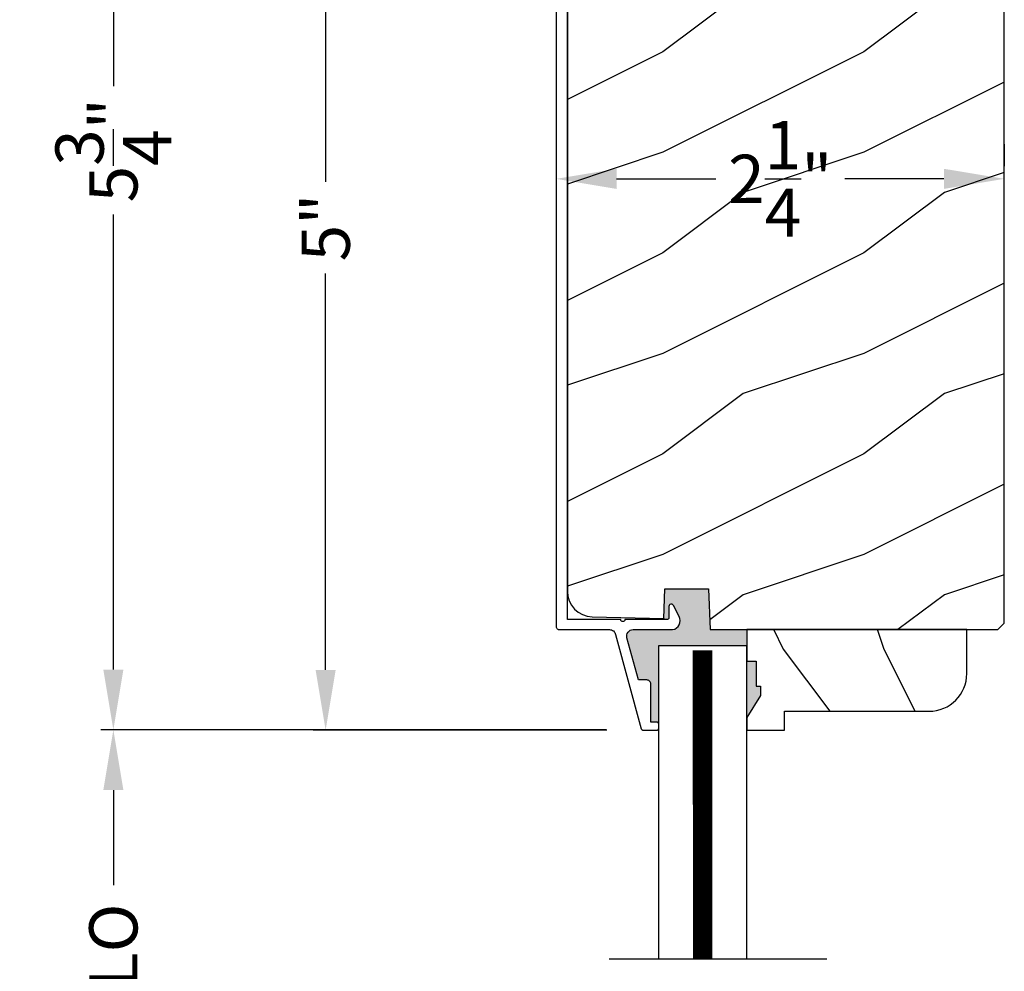
# Model space of a CAD drawing. Extents: x 0 to 68, y 0 to 44.
# Drawn here: x 39.9 to 44.8, y 28.6 to 33.3 of the extents above; entities that cross this region are included whole.
import ezdxf

# ---------------------------------------------------------------- set-up
doc = ezdxf.new("R2010")
doc.units = 0
doc.header["$LTSCALE"] = 2
doc.header["$MEASUREMENT"] = 0
doc.header["$PDMODE"] = 3
doc.layers.get('0').update_dxf_attribs({"linetype": 'CONTINUOUS'})
doc.layers.get('DEFPOINTS').update_dxf_attribs({"color": 3, "linetype": 'CONTINUOUS'})
doc.layers.add('Dim', color=7, linetype='CONTINUOUS')
doc.styles.get("Standard").update_dxf_attribs({"font": 'arial.ttf'})
doc.dimstyles.get("Standard").update_dxf_attribs({"dimtxt": 0.24, "dimasz": 0.3, "dimexe": 0.0625, "dimexo": 0.18, "dimgap": 0.09, "dimtad": 0, "dimdec": 4, "dimzin": 0, "dimdsep": 46, "dimlunit": 4, "dimtxsty": 'STANDARD', "dimcen": 0, "dimadec": 5, "dimazin": 0, "dimtfac": 1, "dimtdec": 4, "dimtofl": 0, "dimtmove": 2, "dimatfit": 3, "dimfxl": 1, "dimtolj": 1, "dimtzin": 0, "dimarcsym": 0})

# ---------------------------------------------------------------- blocks, each defined once
blk = doc.blocks.new('A$C64035AB5')
at = {"linetype": 'Continuous'}
for p, q in [((0.0142, 4.9946), (0.0094, 4.9906)), ((0.0198, 4.9976), (0.0142, 4.9946)), ((0.0258, 4.9994), (0.0198, 4.9976)), ((0.032, 5), (0.0258, 4.9994)), ((0.3463, 5), (0.032, 5)), ((0.3489, 4.9998), (0.3463, 5)), ((0.3514, 4.9992), (0.3489, 4.9998)), ((0.3538, 4.9981), (0.3514, 4.9992)), ((0.356, 4.9967), (0.3538, 4.9981)), ((0.358, 4.995), (0.356, 4.9967)), ((0.3596, 4.9929), (0.358, 4.995)), ((0.0006, 4.9743), (0, 4.968)), ((0, 4.968), (0, 0.516)), ((0.0024, 4.9803), (0.0006, 4.9743)), ((0.0054, 4.9858), (0.0024, 4.9803)), ((0.0094, 4.9906), (0.0054, 4.9858)), ((0.0554, 0.55), (0.0554, 4.95)), ((0.0554, 4.95), (0.3202, 4.95)), ((0.3202, 4.95), (0.3689, 4.7687)), ((0.3609, 4.9906), (0.3596, 4.9929)), ((0.3617, 4.9882), (0.3609, 4.9906)), ((0.4172, 4.7816), (0.3617, 4.9882)), ((0.3689, 4.7687), (0.3733, 4.7599)), ((0.3733, 4.7599), (0.3806, 4.7535)), ((0.3806, 4.7535), (0.3898, 4.7503)), ((0.3898, 4.7503), (0.3996, 4.751)), ((0.3996, 4.751), (0.4083, 4.7553)), ((0.4083, 4.7553), (0.4147, 4.7627)), ((0.4147, 4.7627), (0.4179, 4.7719)), ((0.4179, 4.7719), (0.4172, 4.7816)), ((0.5607, 0.6194), (0.56, 0.6154)), ((0.56, 0.6154), (0.56, 0.56)), ((0.5626, 0.6229), (0.5607, 0.6194)), ((0.5655, 0.6256), (0.5626, 0.6229)), ((0.5692, 0.6271), (0.5655, 0.6256)), ((0.5732, 0.6274), (0.5692, 0.6271)), ((0.577, 0.6263), (0.5732, 0.6274)), ((0.5803, 0.6241), (0.577, 0.6263)), ((0.5827, 0.6209), (0.5803, 0.6241)), ((0.6111, 0.5652), (0.5827, 0.6209)), ((0.321, 0.55), (0.0554, 0.55)), ((0.3218, 0.5462), (0.321, 0.55)), ((0.3239, 0.5429), (0.3218, 0.5462)), ((0.3272, 0.5408), (0.3239, 0.5429)), ((0.331, 0.54), (0.3272, 0.5408)), ((0.3348, 0.5408), (0.331, 0.54)), ((0.3381, 0.5429), (0.3348, 0.5408)), ((0.3402, 0.5462), (0.3381, 0.5429)), ((0.341, 0.55), (0.3402, 0.5462)), ((0.55, 0.55), (0.341, 0.55)), ((0.552, 0.5502), (0.55, 0.55)), ((0.5538, 0.5508), (0.552, 0.5502)), ((0.5556, 0.5517), (0.5538, 0.5508)), ((0.5571, 0.5529), (0.5556, 0.5517)), ((0.5583, 0.5544), (0.5571, 0.5529)), ((0.5592, 0.5562), (0.5583, 0.5544)), ((0.5598, 0.558), (0.5592, 0.5562)), ((0.56, 0.56), (0.5598, 0.558)), ((0.6147, 0.5553), (0.6111, 0.5652)), ((0.616, 0.5449), (0.6147, 0.5553)), ((0.6148, 0.5344), (0.616, 0.5449)), ((0, 0.516), (0.0003, 0.5129)), ((0.0003, 0.5129), (0.0012, 0.5099)), ((0.0012, 0.5099), (0.0027, 0.5071)), ((0.0027, 0.5071), (0.0047, 0.5047)), ((0.0047, 0.5047), (0.0071, 0.5027)), ((0.0071, 0.5027), (0.0099, 0.5012)), ((0.0099, 0.5012), (0.0129, 0.5003)), ((0.0129, 0.5003), (0.016, 0.5)), ((0.016, 0.5), (0.2644, 0.5)), ((0.2644, 0.5), (0.2696, 0.4996)), ((0.2696, 0.4996), (0.2746, 0.4983)), ((0.2746, 0.4983), (0.2794, 0.4962)), ((0.2794, 0.4962), (0.2838, 0.4934)), ((0.2838, 0.4934), (0.2877, 0.4899)), ((0.2877, 0.4899), (0.2909, 0.4858)), ((0.3568, 0.4874), (0.3619, 0.4927)), ((0.3619, 0.4927), (0.368, 0.4967)), ((0.368, 0.4967), (0.3749, 0.4992)), ((0.3749, 0.4992), (0.3822, 0.5)), ((0.3822, 0.5), (0.5787, 0.5)), ((0.5787, 0.5), (0.5888, 0.5031)), ((0.5888, 0.5031), (0.5979, 0.5084)), ((0.5979, 0.5084), (0.6055, 0.5156)), ((0.6055, 0.5156), (0.6113, 0.5245)), ((0.6113, 0.5245), (0.6148, 0.5344)), ((0.2909, 0.4858), (0.2935, 0.4813)), ((0.2935, 0.4813), (0.2953, 0.4764)), ((0.2953, 0.4764), (0.4224, 0.0074)), ((0.3502, 0.4669), (0.3508, 0.4742)), ((0.3513, 0.4596), (0.3502, 0.4669)), ((0.3508, 0.4742), (0.353, 0.4812)), ((0.4081, 0.25), (0.3513, 0.4596)), ((0.353, 0.4812), (0.3568, 0.4874)), ((0.4499, 0.25), (0.4081, 0.25)), ((0.4538, 0.2496), (0.4499, 0.25)), ((0.4575, 0.2485), (0.4538, 0.2496)), ((0.461, 0.2466), (0.4575, 0.2485)), ((0.464, 0.2441), (0.461, 0.2466)), ((0.4665, 0.2411), (0.464, 0.2441)), ((0.4684, 0.2377), (0.4665, 0.2411)), ((0.4695, 0.2339), (0.4684, 0.2377)), ((0.4699, 0.23), (0.4695, 0.2339)), ((0.4699, 0.04), (0.4699, 0.23)), ((0.4224, 0.0074), (0.423, 0.0059)), ((0.423, 0.0059), (0.4237, 0.0044)), ((0.4237, 0.0044), (0.4248, 0.0031)), ((0.4248, 0.0031), (0.426, 0.0021)), ((0.426, 0.0021), (0.4273, 0.0012)), ((0.4273, 0.0012), (0.4288, 0.0005)), ((0.4288, 0.0005), (0.4304, 0.0001)), ((0.4304, 0.0001), (0.4321, 0)), ((0.4321, 0), (0.4999, 0)), ((0.4999, 0.04), (0.4699, 0.04)), ((0.5018, 0.0398), (0.4999, 0.04)), ((0.4999, 0), (0.5018, 0.0002)), ((0.5037, 0.0392), (0.5018, 0.0398)), ((0.5018, 0.0002), (0.5037, 0.0008)), ((0.5054, 0.0383), (0.5037, 0.0392)), ((0.5037, 0.0008), (0.5054, 0.0017)), ((0.5069, 0.0371), (0.5054, 0.0383)), ((0.5054, 0.0017), (0.5069, 0.0029)), ((0.5082, 0.0356), (0.5069, 0.0371)), ((0.5069, 0.0029), (0.5082, 0.0044)), ((0.5091, 0.0338), (0.5082, 0.0356)), ((0.5082, 0.0044), (0.5091, 0.0062)), ((0.5097, 0.0319), (0.5091, 0.0338)), ((0.5091, 0.0062), (0.5097, 0.008)), ((0.5099, 0.03), (0.5097, 0.0319)), ((0.5097, 0.008), (0.5099, 0.01)), ((0.5099, 0.01), (0.5099, 0.03))]:
    blk.add_line(p, q, dxfattribs=at)
blk = doc.blocks.new('*D202')
at = {"color": 0, "lineweight": -2, "transparency": 16777216}
for p, q in [((42.4037, 34.8155), (41.3434, 34.8155)), ((41.4059, 34.5155), (41.4059, 32.5435)), ((41.4059, 30.1155), (41.4059, 32.0876)), ((42.8038, 29.8155), (41.3434, 29.8155))]:
    blk.add_line(p, q, dxfattribs=at)
at = {"color": 0, "transparency": 16777216}
for points in [[(41.3559, 34.5155), (41.4559, 34.5155), (41.4059, 34.8155)], [(41.3559, 30.1155), (41.4559, 30.1155), (41.4059, 29.8155)]]:
    blk.add_solid(points, dxfattribs=at)
at = {"layer": 'DEFPOINTS', "color": 0, "transparency": 16777216}
for p in [(42.5837, 34.8155), (41.4059, 29.8155), (42.9838, 29.8155)]:
    blk.add_point(p, dxfattribs=at)
at = {"color": 0, "transparency": 16777216, "insert": (41.4059, 32.3155), "char_height": 0.24, "attachment_point": 5, "rotation": 90}
blk.add_mtext('\\A1;5"', dxfattribs=at)
blk = doc.blocks.new('*D206')
at = {"color": 0, "lineweight": -2, "transparency": 16777216}
for p, q in [((42.5524, 32.7375), (42.5524, 32.62)), ((44.78, 32.73), (44.78, 32.62)), ((42.8524, 32.5575), (43.3452, 32.5575)), ((44.48, 32.5575), (43.9872, 32.5575))]:
    blk.add_line(p, q, dxfattribs=at)
at = {"color": 0, "transparency": 16777216}
for points in [[(42.8524, 32.6075), (42.8524, 32.5075), (42.5524, 32.5575)], [(44.48, 32.6075), (44.48, 32.5075), (44.78, 32.5575)]]:
    blk.add_solid(points, dxfattribs=at)
at = {"layer": 'DEFPOINTS', "color": 0, "transparency": 16777216}
for p in [(42.5524, 32.5575), (44.78, 32.5575), (44.78, 32.55)]:
    blk.add_point(p, dxfattribs=at)
at = {"color": 0, "transparency": 16777216, "insert": (43.6662, 32.5575), "char_height": 0.24, "attachment_point": 5}
blk.add_mtext('\\A1;2{\\H1x;\\S1/4;}"', dxfattribs=at)
blk = doc.blocks.new('*D208')
at = {"layer": 'DEFPOINTS', "color": 0, "transparency": 16777216}
for p in [(39.3922, 35.582), (41.3627, 35.582), (41.3721, 20.5262)]:
    blk.add_point(p, dxfattribs=at)
at = {"layer": 'Dim', "color": 0, "lineweight": -2, "transparency": 16777216}
for p, q in [((41.1827, 35.582), (39.3297, 35.582)), ((39.3922, 35.282), (39.3922, 29.7941)), ((39.3922, 20.8262), (39.3922, 26.3141)), ((41.1921, 20.5262), (39.3297, 20.5262))]:
    blk.add_line(p, q, dxfattribs=at)
at = {"layer": 'Dim', "color": 0, "transparency": 16777216}
for points in [[(39.3422, 35.282), (39.4422, 35.282), (39.3922, 35.582)], [(39.3422, 20.8262), (39.4422, 20.8262), (39.3922, 20.5262)]]:
    blk.add_solid(points, dxfattribs=at)
at = {"layer": 'Dim', "color": 0, "transparency": 16777216, "insert": (39.3922, 28.0541), "char_height": 0.24, "attachment_point": 5, "rotation": 90}
blk.add_mtext('\\A1;JAMB / UNIT HEIGHT', dxfattribs=at)
blk = doc.blocks.new('*D209')
at = {"layer": 'DEFPOINTS', "color": 0, "transparency": 16777216}
for p in [(38.574, 35.842), (40.3627, 35.842), (41.3721, 20.5262)]:
    blk.add_point(p, dxfattribs=at)
at = {"layer": 'Dim', "color": 0, "lineweight": -2, "transparency": 16777216}
for p, q in [((40.1827, 35.842), (38.5115, 35.842)), ((38.574, 35.542), (38.574, 30.3811)), ((38.574, 20.8262), (38.574, 25.9871)), ((41.1921, 20.5262), (38.5115, 20.5262))]:
    blk.add_line(p, q, dxfattribs=at)
at = {"layer": 'Dim', "color": 0, "transparency": 16777216}
for points in [[(38.524, 35.542), (38.624, 35.542), (38.574, 35.842)], [(38.524, 20.8262), (38.624, 20.8262), (38.574, 20.5262)]]:
    blk.add_solid(points, dxfattribs=at)
at = {"layer": 'Dim', "color": 0, "transparency": 16777216, "insert": (38.574, 28.1841), "char_height": 0.24, "attachment_point": 5, "rotation": 90}
blk.add_mtext('\\A1;ROUGH OPENING HEIGHT', dxfattribs=at)
blk = doc.blocks.new('*D211')
at = {"layer": 'DEFPOINTS', "color": 0, "transparency": 16777216}
for p in [(41.3627, 35.582), (40.3505, 29.8173), (42.9806, 29.8173)]:
    blk.add_point(p, dxfattribs=at)
at = {"layer": 'Dim', "color": 0, "lineweight": -2, "transparency": 16777216}
for p, q in [((41.1827, 35.582), (40.288, 35.582)), ((40.3505, 35.282), (40.3505, 33.0186)), ((40.3505, 30.1173), (40.3505, 32.3807)), ((42.8006, 29.8173), (40.288, 29.8173))]:
    blk.add_line(p, q, dxfattribs=at)
at = {"layer": 'Dim', "color": 0, "transparency": 16777216}
for points in [[(40.3005, 35.282), (40.4005, 35.282), (40.3505, 35.582)], [(40.3005, 30.1173), (40.4005, 30.1173), (40.3505, 29.8173)]]:
    blk.add_solid(points, dxfattribs=at)
at = {"layer": 'Dim', "color": 0, "transparency": 16777216, "insert": (40.3505, 32.6997), "char_height": 0.24, "attachment_point": 5, "rotation": 90}
blk.add_mtext('\\A1;5{\\H1x;\\S3/4;}"', dxfattribs=at)
blk = doc.blocks.new('*D212')
at = {"layer": 'DEFPOINTS', "color": 0, "transparency": 16777216}
for p in [(42.9806, 29.8173), (40.3505, 27.4437), (42.985, 27.4437)]:
    blk.add_point(p, dxfattribs=at)
at = {"layer": 'Dim', "color": 0, "lineweight": -2, "transparency": 16777216}
for p, q in [((42.8006, 29.8173), (40.288, 29.8173)), ((40.3505, 29.5173), (40.3505, 29.0447)), ((40.3505, 27.7437), (40.3505, 28.2163)), ((42.805, 27.4437), (40.288, 27.4437))]:
    blk.add_line(p, q, dxfattribs=at)
at = {"layer": 'Dim', "color": 0, "transparency": 16777216}
for points in [[(40.3005, 29.5173), (40.4005, 29.5173), (40.3505, 29.8173)], [(40.3005, 27.7437), (40.4005, 27.7437), (40.3505, 27.4437)]]:
    blk.add_solid(points, dxfattribs=at)
at = {"layer": 'Dim', "color": 0, "transparency": 16777216, "insert": (40.3505, 28.6305), "char_height": 0.24, "attachment_point": 5, "rotation": 90}
blk.add_mtext('\\A1;DLO', dxfattribs=at)

msp = doc.modelspace()

# ---------------------------------------------------------------- hatches: boundary and pattern name
h = msp.add_hatch()
h.set_pattern_fill('WOOD2', color=256, style=0)
h.set_pattern_definition([(216.8699, (-149.51959, -0.51207), (2.99999992, 2.00000012), [0.5, -4.5]), (206.5651, (-148.9196, -0.81207), (-0.9999992, -1.0000013), [1.118034, -1.118034]), (198.4349, (-148.9196, -1.31207), (-2.00000043, -0.9999984), [0.632456, -2.529822])])
h.paths.add_polyline_path([(42.662155, 30.402226), (42.683367, 30.390392), (42.706456, 30.38285), (42.730563, 30.379877), (43.08709, 30.370539), (43.092262, 30.518647), (43.310062, 30.518647), (43.317154, 30.315548), (44.747962, 30.315548), (44.779962, 30.347549), (44.779962, 34.752534), (44.778751, 34.764826), (44.775166, 34.776644), (44.769344, 34.787537), (44.76151, 34.797083), (44.751963, 34.804921), (44.741071, 34.81074), (44.729252, 34.814326), (44.716962, 34.815537), (43.025461, 34.815537), (43.011155, 34.81389), (42.997597, 34.809041), (42.985494, 34.801236), (42.97548, 34.790888), (42.968077, 34.778535), (42.963672, 34.764826), (42.962495, 34.750474), (42.964608, 34.73623), (43.022329, 34.520813), (42.931725, 34.496537), (42.860718, 34.761536), (42.795862, 34.761536), (42.759185, 34.757922), (42.723917, 34.747226), (42.691415, 34.729852), (42.662926, 34.706474), (42.639545, 34.677982), (42.622172, 34.645481), (42.611474, 34.610213), (42.607862, 34.573537), (42.607862, 30.505832), (42.610203, 30.481655), (42.61714, 30.458376), (42.628414, 30.436862), (42.643608, 30.417911)])
for points in [[(43.499785, 30.315548), (43.317154, 30.315548), (43.310062, 30.518647), (43.092262, 30.518647), (43.08709, 30.370539), (43.08709, 30.365522), (43.102412, 30.365522), (43.104363, 30.365712), (43.106239, 30.366282), (43.107968, 30.367207), (43.109483, 30.368451), (43.110727, 30.369964), (43.111651, 30.371694), (43.11222, 30.373571), (43.112412, 30.375521), (43.112412, 30.430968), (43.113075, 30.434901), (43.114988, 30.438397), (43.117943, 30.441075), (43.121611, 30.442637), (43.125589, 30.44291), (43.129436, 30.441865), (43.132729, 30.43962), (43.135104, 30.436417), (43.163469, 30.380747), (43.167131, 30.370861), (43.168412, 30.360395), (43.167241, 30.349915), (43.163681, 30.339991), (43.157927, 30.331156), (43.150287, 30.323888), (43.141176, 30.31858), (43.131086, 30.31552), (42.934593, 30.31552), (42.927315, 30.314682), (42.920419, 30.312211), (42.914265, 30.308236), (42.909177, 30.302963), (42.905421, 30.296674), (42.903194, 30.289695), (42.902613, 30.282392), (42.903708, 30.275148), (42.960538, 30.065521), (43.002285, 30.065521), (43.006187, 30.065136), (43.009939, 30.063998), (43.013396, 30.062151), (43.016427, 30.059664), (43.018914, 30.056632), (43.020763, 30.053175), (43.021901, 30.049423), (43.022285, 30.04552), (43.022285, 29.855522), (43.052285, 29.855522), (43.055229, 29.855232), (43.058721, 29.853364), (43.061233, 29.850307), (43.062285, 29.846837), (43.062285, 30.236411), (43.499785, 30.236411)], [(43.568407, 30.034579), (43.546785, 30.034579), (43.546785, 30.159579), (43.499785, 30.159579), (43.499785, 29.878579), (43.568407, 29.987579)]]:
    msp.add_hatch(color=256).paths.add_polyline_path(points)
h = msp.add_hatch()
h.set_pattern_fill('WOOD2', color=256, angle=-90, style=0)
h.set_pattern_definition([(126.8699, (371.9813, 253.81617), (2.00000012, -2.99999992), [0.5, -4.5]), (116.5651, (371.6813, 253.21617), (-1.0000013, 0.99999916), [1.118034, -1.118034]), (108.4349, (371.1813, 253.21617), (-0.9999984, 2.00000043), [0.632456, -2.529822])])
edge = h.paths.add_edge_path()
edge.add_line((43.499785, 30.159579), (43.546785, 30.159579))
edge.add_line((43.546785, 30.159579), (43.546785, 30.034579))
edge.add_line((43.546785, 30.034579), (43.568407, 30.034579))
edge.add_line((43.568407, 30.034579), (43.568407, 29.987579))
edge.add_line((43.568407, 29.987579), (43.499785, 29.878579))
edge.add_line((43.499785, 29.878579), (43.499785, 29.815579))
edge.add_line((43.499785, 29.815579), (43.687785, 29.815579))
edge.add_line((43.687785, 29.815579), (43.687785, 29.909579))
edge.add_line((43.687785, 29.909579), (44.405785, 29.909579))
edge.add_arc((44.405785, 30.097579), 0.188, 270, 360)
edge.add_line((44.593785, 30.097579), (44.593785, 30.315548))
edge.add_line((44.593785, 30.315548), (43.499785, 30.315548))
edge.add_line((43.499785, 30.315548), (43.499785, 30.159579))

# ---------------------------------------------------------------- linework, layer by layer
for p, q in [((43.08709, 30.370539), (43.08709, 30.365522)), ((43.062285, 28.677551), (43.062285, 30.236411)), ((43.062285, 30.236411), (43.499785, 30.236411)), ((43.235734, 28.677551), (43.23546, 30.21215)), ((43.325734, 28.677551), (43.32546, 30.21215)), ((43.499785, 28.677551), (43.499785, 30.236411)), ((43.897815, 28.677551), (42.815244, 28.677551))]:
    msp.add_line(p, q)
msp.add_lwpolyline([(42.607862, 34.573537), (42.607862, 30.505832), (42.610203, 30.481655), (42.61714, 30.458376), (42.628414, 30.436862), (42.643608, 30.417911), (42.662155, 30.402226), (42.683367, 30.390392), (42.706456, 30.38285), (42.730563, 30.379877), (43.08709, 30.370539), (43.092262, 30.518647), (43.310062, 30.518647), (43.317154, 30.315548), (44.747962, 30.315548), (44.779962, 30.347549), (44.779962, 34.752534)])
msp.add_lwpolyline([(43.499785, 30.159579), (43.546785, 30.159579), (43.546785, 30.034579), (43.568407, 30.034579), (43.568407, 29.987579), (43.499785, 29.878579), (43.499785, 29.815579), (43.687785, 29.815579), (43.687785, 29.909579), (44.405785, 29.909579, 0.41421356), (44.593785, 30.097579), (44.593785, 30.315548), (43.499785, 30.315548)], format="xyb", close=True)
at = {"const_width": 0.09}
msp.add_lwpolyline([(43.280734, 28.677551), (43.28046, 30.21215)], dxfattribs=at)

# ---------------------------------------------------------------- block references
msp.add_blockref('A$C64035AB5', (42.552412, 29.815521))

# ---------------------------------------------------------------- dimensions: what is measured, and where the dimension line sits
dim = msp.add_linear_dim(base=(41.405941, 29.815521), p1=(42.583735, 34.815537), p2=(42.983786, 29.815521), angle=90, dimstyle='STANDARD', override={"dimpost": '\\X'})
dim.commit()
dim.dimension.update_dxf_attribs({"geometry": '*D202', "text_midpoint": (41.405941, 32.315529)})
dim = msp.add_linear_dim(base=(44.7799617, 32.5575299), p1=(42.5524122, 32.5575299), p2=(44.7799617, 32.5500418), dimstyle='STANDARD', override={"dimpost": '\\X'})
dim.commit()
dim.dimension.update_dxf_attribs({"geometry": '*D206', "text_midpoint": (43.666187, 32.5575299)})
at = {"layer": 'Dim'}
for base, p1, p2, text, picture, middle in [((38.574024, 35.842021), (41.372128, 20.526167), (40.362685, 35.842021), 'ROUGH OPENING HEIGHT', '*D209', (38.574024, 28.184094)), ((39.392189, 35.582021), (41.372128, 20.526167), (41.362685, 35.582021), 'JAMB / UNIT HEIGHT', '*D208', (39.392189, 28.054094)), ((40.350503, 27.443712), (42.980586, 29.817324), (42.984994, 27.443712), 'DLO', '*D212', (40.350503, 28.630518))]:
    dim = msp.add_linear_dim(base=base, p1=p1, p2=p2, angle=90, text=text, dimstyle='STANDARD', override={"dimpost": '\\X'}, dxfattribs=at)
    dim.commit()
    dim.dimension.update_dxf_attribs({"geometry": picture, "text_midpoint": middle})
dim = msp.add_linear_dim(base=(40.350503, 29.817324), p1=(41.362685, 35.582021), p2=(42.980586, 29.817324), angle=90, dimstyle='STANDARD', override={"dimpost": '\\X'}, dxfattribs=at)
dim.commit()
dim.dimension.update_dxf_attribs({"geometry": '*D211', "text_midpoint": (40.350503, 32.699673)})

doc.saveas('drawing.dxf')
